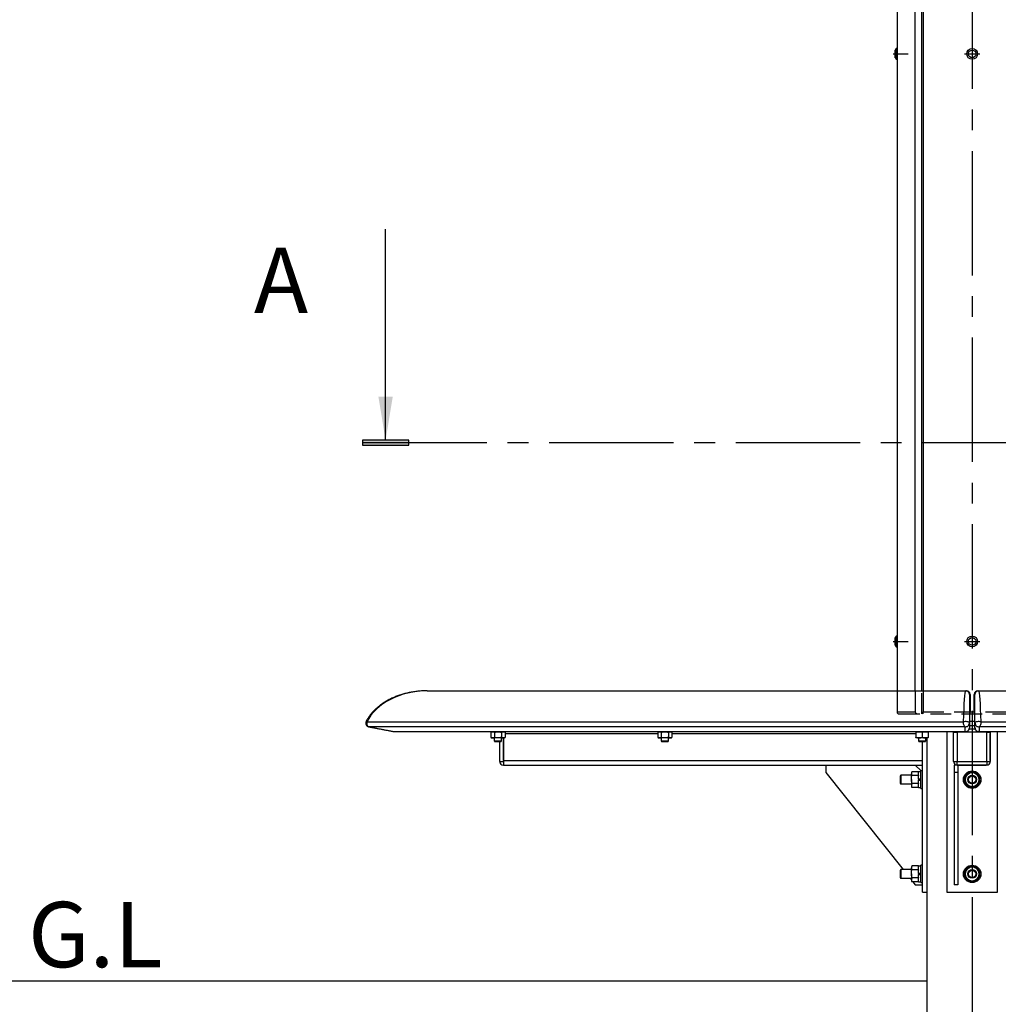
# Model space of a CAD drawing. Extents: x 0 to 12600, y 0 to 8910.
# Drawn here: x 1917 to 3265, y 2554 to 3911 of the extents above; entities that cross this region are included whole.
import ezdxf

# ---------------------------------------------------------------- set-up
doc = ezdxf.new("R2010")
doc.units = 0
doc.header["$LTSCALE"] = 9
for name, pattern in [('CENTER', [50.8, 31.75, -6.35, 6.35, -6.35]), ('CENTER2', [28.575, 19.05, -3.175, 3.175, -3.175]), ('HIDDEN2', [4.7625, 3.175, -1.5875])]:
    doc.linetypes.add(name, pattern=pattern)
doc.layers.get('DEFPOINTS').update_dxf_attribs({"linetype": 'CONTINUOUS'})
for name, color, linetype in [('CENTER', 2, 'CENTER'), ('P001', 131, 'CONTINUOUS'), ('P004', 41, 'CONTINUOUS'), ('P020', 121, 'CONTINUOUS'), ('P901', 135, 'CONTINUOUS'), ('P904', 45, 'CONTINUOUS'), ('P_1CENTER', 2, 'CONTINUOUS'), ('P_3TEXT', 60, 'CONTINUOUS'), ('P_7THICK', 7, 'CONTINUOUS')]:
    doc.layers.add(name, color=color, linetype=linetype)
doc.styles.add('BIGFONT', font='simplex.shx', dxfattribs={"bigfont": 'bigfont.shx'})
doc.dimstyles.new('DIMBIGFONT$7', dxfattribs={"dimtxt": 3, "dimasz": 2, "dimexe": 1.5, "dimexo": 3, "dimgap": 0.75, "dimtad": 1, "dimdec": 1, "dimdsep": 46, "dimtxsty": 'BIGFONT', "dimsah": 1, "dimcen": 0, "dimclrt": 230, "dimadec": 0, "dimazin": 0, "dimtfac": 0.6, "dimtdec": 1, "dimtofl": 0, "dimtmove": 0, "dimatfit": 3, "dimfxl": 0, "dimtvp": 1, "dimtolj": 1, "dimarcsym": 0})

msp = doc.modelspace()

# ---------------------------------------------------------------- hatches: boundary and pattern name
at = {"layer": 'CENTER'}
msp.add_hatch(color=256, dxfattribs=at).paths.add_polyline_path([(2452.87, 3331.29), (2389.18, 3331.29), (2389.18, 3324.72), (2452.87, 3324.72)])

# ---------------------------------------------------------------- linework, layer by layer
msp.add_lwpolyline([(2452.87, 3331.29), (2389.18, 3331.29), (2389.18, 3324.72), (2452.87, 3324.72)], close=True, dxfattribs=at)
at = {"layer": 'DEFPOINTS', "linetype": 'HIDDEN2'}
for p, q in [((3150.78, 2985.95), (3150.78, 2956.95)), ((3159.78, 2953.95), (3159.78, 2985.95)), ((3161.78, 2985.95), (3161.78, 2956.95)), ((3125.78, 2956.95), (3150.78, 2956.95)), ((3128.78, 2953.95), (3329.78, 2953.95)), ((3159.78, 2953.95), (3161.78, 2955.95)), ((3161.78, 2956.95), (3296.78, 2956.95))]:
    msp.add_line(p, q, dxfattribs=at)
msp.add_arc((3128.78, 2956.95), 3, 180, 270, dxfattribs=at)
msp.add_open_spline([(3125.78, 2985.95), (3125.78, 2956.95)], degree=1, dxfattribs=at)
for points, knots in [([(3150.78, 2956.95), (3150.81, 2956.67), (3150.87, 2956.11), (3151.37, 2955.3), (3152.23, 2954.55), (3153.43, 2954.04), (3154.33, 2953.98), (3154.76, 2953.95)], [0, 0, 0, 0, 0.1523027, 0.3040607, 0.505843, 0.768718, 1, 1, 1, 1]), ([(3161.78, 2953.95), (3161.78, 2953.99), (3161.78, 2954.07), (3161.78, 2954.66), (3161.78, 2955.42), (3161.78, 2956.2), (3161.78, 2956.72), (3161.78, 2956.95)], [0, 0, 0, 0, 0.2764012, 0.5256423, 0.7170844, 0.8743279, 1, 1, 1, 1])]:
    msp.add_open_spline(points, degree=3, knots=knots, dxfattribs=at)
at = {"layer": 'P001'}
for p, q in [((3225.22, 2933.45), (3233.34, 2933.45)), ((3233.17, 2943.45), (3225.39, 2943.45)), ((3225.39, 2937.95), (3233.17, 2937.95)), ((2583.28, 2889.85), (2583.28, 2920.95)), ((2583.28, 2920.95), (2583.28, 2888.45)), ((3166.78, 2920.95), (3166.78, 2397.95)), ((3194.28, 2929.75), (3194.28, 2708.45)), ((3203.78, 2928.95), (3203.85, 2929.75)), ((3203.78, 2888.45), (3203.78, 2928.95)), ((3254.22, 2929.75), (3254.28, 2928.95)), ((3254.28, 2928.95), (3254.28, 2888.45)), ((3254.28, 2889.85), (3254.28, 2927.05)), ((3264.28, 2708.45), (3264.28, 2929.75)), ((2578.28, 2888.45), (2578.28, 2915.95)), ((3160.78, 2708.45), (3160.78, 2915.95)), ((2583.28, 2888.45), (2583.28, 2883.45)), ((2583.28, 2883.45), (3160.78, 2883.45)), ((3027.78, 2883.45), (3027.78, 2873.45)), ((3158.78, 2875.45), (3150.78, 2883.45)), ((3204.48, 2883.45), (3204.48, 2873.45)), ((3208.78, 2883.45), (3204.48, 2883.45)), ((3249.28, 2883.45), (3208.78, 2883.45)), ((3209.48, 2883.45), (3209.48, 2873.45)), ((3210.68, 2883.45), (3247.88, 2883.45)), ((3027.78, 2873.45), (3134.12, 2739.45)), ((3209.48, 2873.45), (3204.48, 2873.45)), ((3204.48, 2873.45), (3204.48, 2718.45)), ((3209.48, 2873.45), (3209.48, 2718.45)), ((3238.78, 2864.2), (3240, 2864.3)), ((3238.78, 2862.7), (3240, 2862.61)), ((3238.78, 2734.2), (3240, 2734.3)), ((3238.78, 2732.7), (3240, 2732.61)), ((3147.59, 2722.48), (3150.78, 2718.45)), ((3150.78, 2718.45), (3160.78, 2718.45)), ((3209.48, 2718.45), (3204.48, 2718.45)), ((3160.78, 2708.45), (3166.78, 2708.45)), ((3194.28, 2708.45), (3264.28, 2708.45))]:
    msp.add_line(p, q, dxfattribs=at)
for centre, radius in [((3229.28, 2863.45), 12), ((3229.28, 2863.45), 6), ((3229.28, 2863.45), 5.04), ((3229.28, 2733.45), 12), ((3229.28, 2733.45), 6), ((3229.28, 2733.45), 6), ((3229.28, 2733.45), 5.04), ((3229.28, 2733.45), 5.04)]:
    msp.add_circle(centre, radius, dxfattribs=at)
for centre, radius, start, end in [((2583.28, 2888.45), 5, 180, 270), ((3208.78, 2888.45), 5, 180, 270), ((3249.28, 2888.45), 5, 270, 0), ((3229.28, 2863.45), 10.75, 153.21483, 206.52563), ((3229.28, 2863.45), 9.5, 120, 180), ((3229.28, 2863.45), 10.75, 93.69228, 147.17849), ((3229.28, 2863.45), 9.5, 60, 120), ((3229.28, 2863.45), 10.75, 33.90964, 87.76636), ((3229.28, 2863.45), 9.5, 0, 60), ((3229.28, 2863.45), 10.75, 4.5, 27.2922), ((3229.28, 2863.45), 9.5, 180, 240), ((3229.28, 2863.45), 10.75, 212.38272, 266.17876), ((3229.28, 2863.45), 9.5, 240, 300), ((3229.28, 2863.45), 10.75, 272.45994, 326.05896), ((3229.28, 2863.45), 9.5, 300, 0), ((3229.28, 2863.45), 10.75, 332.91109, 355.5), ((3229.28, 2733.45), 10.75, 93.69228, 147.17849), ((3229.28, 2733.45), 9.5, 60, 120), ((3229.28, 2733.45), 10.75, 33.90964, 87.76636), ((3229.28, 2733.45), 10.75, 153.21483, 206.52563), ((3229.28, 2733.45), 9.5, 120, 180), ((3229.28, 2733.45), 9.5, 180, 240), ((3229.28, 2733.45), 9.5, 0, 60), ((3229.28, 2733.45), 9.5, 300, 0), ((3229.28, 2733.45), 10.75, 4.5, 27.2922), ((3229.28, 2733.45), 10.75, 332.91109, 355.5), ((3229.28, 2733.45), 10.75, 212.38272, 266.17876), ((3229.28, 2733.45), 9.5, 240, 300), ((3229.28, 2733.45), 10.75, 272.45994, 326.05896)]:
    msp.add_arc(centre, radius, start, end, dxfattribs=at)
for points, knots in [([(3219.78, 2868.94), (3220.56, 2869.38), (3222.11, 2870.28), (3223.72, 2871.21), (3224.53, 2871.68)], [0, 0, 0, 0, 0.495458, 1, 1, 1, 1]), ([(3219.78, 2863.45), (3219.78, 2863.95), (3219.78, 2865.81), (3219.78, 2867.62), (3219.78, 2868.94)], [0, 0, 0, 0, 0.2686336, 1, 1, 1, 1]), ([(3224.53, 2871.68), (3224.65, 2871.74), (3225.5, 2872.24), (3227.11, 2873.17), (3228.55, 2874), (3229.28, 2874.42)], [0, 0, 0, 0, 0.07009183, 0.53078536, 1, 1, 1, 1]), ([(3229.28, 2874.42), (3230.06, 2873.98), (3231.61, 2873.08), (3233.22, 2872.15), (3234.03, 2871.68)], [0, 0, 0, 0, 0.495458, 1, 1, 1, 1]), ([(3234.03, 2871.68), (3234.15, 2871.61), (3235, 2871.12), (3236.61, 2870.19), (3238.05, 2869.36), (3238.78, 2868.94)], [0, 0, 0, 0, 0.0700918, 0.5307854, 1, 1, 1, 1]), ([(3238.78, 2863.45), (3238.78, 2863.95), (3238.78, 2865.81), (3238.78, 2867.62), (3238.78, 2868.94)], [0, 0, 0, 0, 0.2686336, 1, 1, 1, 1]), ([(3219.78, 2857.97), (3219.78, 2858.43), (3219.78, 2860.22), (3219.78, 2862.07), (3219.78, 2863.45)], [0, 0, 0, 0, 0.2575513, 1, 1, 1, 1]), ([(3224.53, 2855.23), (3224.42, 2855.29), (3223.57, 2855.78), (3221.96, 2856.71), (3220.51, 2857.55), (3219.78, 2857.97)], [0, 0, 0, 0, 0.0700918, 0.5307854, 1, 1, 1, 1]), ([(3229.28, 2852.48), (3228.51, 2852.93), (3226.96, 2853.83), (3225.35, 2854.76), (3224.53, 2855.23)], [0, 0, 0, 0, 0.495458, 1, 1, 1, 1]), ([(3234.03, 2855.23), (3233.92, 2855.16), (3233.07, 2854.67), (3231.46, 2853.74), (3230.01, 2852.9), (3229.28, 2852.48)], [0, 0, 0, 0, 0.0700918, 0.5307854, 1, 1, 1, 1]), ([(3238.78, 2857.97), (3238.01, 2857.52), (3236.46, 2856.62), (3234.85, 2855.69), (3234.03, 2855.23)], [0, 0, 0, 0, 0.495458, 1, 1, 1, 1]), ([(3238.78, 2857.97), (3238.78, 2858.43), (3238.78, 2860.22), (3238.78, 2862.07), (3238.78, 2863.45)], [0, 0, 0, 0, 0.2575513, 1, 1, 1, 1]), ([(3224.53, 2741.68), (3224.65, 2741.74), (3225.5, 2742.24), (3227.11, 2743.17), (3228.55, 2744), (3229.28, 2744.42)], [0, 0, 0, 0, 0.07009183, 0.53078536, 1, 1, 1, 1]), ([(3229.28, 2744.42), (3230.06, 2743.98), (3231.61, 2743.08), (3233.22, 2742.15), (3234.03, 2741.68)], [0, 0, 0, 0, 0.495458, 1, 1, 1, 1]), ([(3219.78, 2738.94), (3220.56, 2739.38), (3222.11, 2740.28), (3223.72, 2741.21), (3224.53, 2741.68)], [0, 0, 0, 0, 0.495458, 1, 1, 1, 1]), ([(3219.78, 2733.45), (3219.78, 2733.95), (3219.78, 2735.81), (3219.78, 2737.62), (3219.78, 2738.94)], [0, 0, 0, 0, 0.2686336, 1, 1, 1, 1]), ([(3219.78, 2727.97), (3219.78, 2728.43), (3219.78, 2730.22), (3219.78, 2732.07), (3219.78, 2733.45)], [0, 0, 0, 0, 0.2575513, 1, 1, 1, 1]), ([(3234.03, 2741.68), (3234.15, 2741.61), (3235, 2741.12), (3236.61, 2740.19), (3238.05, 2739.36), (3238.78, 2738.94)], [0, 0, 0, 0, 0.0700918, 0.5307854, 1, 1, 1, 1]), ([(3238.78, 2733.45), (3238.78, 2733.95), (3238.78, 2735.81), (3238.78, 2737.62), (3238.78, 2738.94)], [0, 0, 0, 0, 0.2686336, 1, 1, 1, 1]), ([(3238.78, 2727.97), (3238.78, 2728.43), (3238.78, 2730.22), (3238.78, 2732.07), (3238.78, 2733.45)], [0, 0, 0, 0, 0.2575513, 1, 1, 1, 1]), ([(3224.53, 2725.23), (3224.42, 2725.29), (3223.57, 2725.78), (3221.96, 2726.71), (3220.51, 2727.55), (3219.78, 2727.97)], [0, 0, 0, 0, 0.0700918, 0.5307854, 1, 1, 1, 1]), ([(3229.28, 2722.48), (3228.51, 2722.93), (3226.96, 2723.83), (3225.35, 2724.76), (3224.53, 2725.23)], [0, 0, 0, 0, 0.495458, 1, 1, 1, 1]), ([(3234.03, 2725.23), (3233.92, 2725.16), (3233.07, 2724.67), (3231.46, 2723.74), (3230.01, 2722.9), (3229.28, 2722.48)], [0, 0, 0, 0, 0.0700918, 0.5307854, 1, 1, 1, 1]), ([(3238.78, 2727.97), (3238.01, 2727.52), (3236.46, 2726.62), (3234.85, 2725.69), (3234.03, 2725.23)], [0, 0, 0, 0, 0.495458, 1, 1, 1, 1])]:
    msp.add_open_spline(points, degree=3, knots=knots, dxfattribs=at)
at = {"layer": 'P004'}
for p, q in [((3150.78, 2985.95), (3150.78, 4758.68)), ((3159.78, 2985.95), (3159.78, 4758.68)), ((3161.78, 4758.68), (3161.78, 2985.95)), ((2478.44, 2985.95), (3220.39, 2985.95)), ((3220.39, 2985.95), (3221.3, 2985.95)), ((3225.39, 2980.95), (3225.39, 2941.26)), ((3226.3, 2980.95), (3226.3, 2955.95)), ((3232.26, 2955.95), (3232.26, 2980.95)), ((3233.17, 2941.26), (3233.17, 2980.95)), ((3237.26, 2985.95), (3238.17, 2985.95)), ((3238.17, 2985.95), (3980.13, 2985.95)), ((2397.67, 2936.43), (2432.03, 2929.92)), ((3225.39, 2941.26), (3225.39, 2934.75)), ((3233.17, 2934.75), (3233.17, 2941.26))]:
    msp.add_line(p, q, dxfattribs=at)
for centre, start, end in [((3220.39, 2980.95), 0, 90), ((3221.3, 2980.95), 0, 90), ((3237.26, 2980.95), 90, 180), ((3238.17, 2980.95), 90, 180), ((3221.3, 2955.95), 324.90982, 0), ((3237.26, 2955.95), 180, 215.09018), ((2398.59, 2941.26), 153.04229, 259.27142), ((3220.39, 2934.75), 270, 0), ((3238.17, 2934.75), 180, 270), ((2432.95, 2934.75), 259.27142, 270)]:
    msp.add_arc(centre, 5, start, end, dxfattribs=at)
for points in [[(3125.78, 4666.45), (3125.78, 3871.45)], [(3125.78, 3856.45), (3125.78, 3061.45)], [(3125.78, 3046.45), (3125.78, 2985.95)], [(2397.66, 2936.34), (2432.02, 2929.84)], [(2432.95, 2929.75), (3220.39, 2929.75)], [(3238.17, 2929.75), (4025.62, 2929.75)]]:
    msp.add_open_spline(points, degree=1, dxfattribs=at)
msp.add_open_spline([(2478.44, 2985.95), (2477.31, 2985.94), (2474.1, 2985.92), (2468.8, 2985.63), (2462.6, 2984.99), (2456.48, 2984.05), (2450.49, 2982.8), (2444.66, 2981.27), (2439.03, 2979.46), (2433.62, 2977.39), (2428.45, 2975.08), (2423.56, 2972.55), (2418.95, 2969.81), (2414.65, 2966.88), (2410.66, 2963.78), (2406.99, 2960.54), (2403.66, 2957.17), (2400.66, 2953.68), (2397.99, 2950.09), (2395.82, 2946.71), (2394.64, 2944.48), (2394.13, 2943.52)], degree=3, knots=[0, 0, 0, 0, 0.034083, 0.097468, 0.160561, 0.22313, 0.2849642, 0.3458685, 0.4056682, 0.4642119, 0.5213747, 0.5770598, 0.6311997, 0.6837564, 0.7347215, 0.7841143, 0.8319805, 0.8783902, 0.9234348, 0.9672249, 1, 1, 1, 1], dxfattribs=at)
at = {"layer": 'P020'}
for p, q in [((3123.28, 3863.95), (3123.28, 3869.2)), ((3124.58, 3863.95), (3124.58, 3871.45)), ((3125.78, 3871.45), (3125.78, 3856.45)), ((3123.28, 3858.7), (3123.28, 3863.95)), ((3124.58, 3856.45), (3124.58, 3863.95)), ((3123.28, 3053.95), (3123.28, 3059.2)), ((3123.28, 3048.7), (3123.28, 3053.95)), ((3124.58, 3053.95), (3124.58, 3061.45)), ((3124.58, 3046.45), (3124.58, 3053.95)), ((3125.78, 3061.45), (3125.78, 3046.45)), ((2565.97, 2928.95), (2565.97, 2921.71)), ((2566.66, 2928.95), (2565.97, 2928.95)), ((2566.61, 2928.95), (2566.61, 2929.75)), ((2570.18, 2928.95), (2566.66, 2928.95)), ((2568.42, 2920.95), (2567.28, 2920.95)), ((2575.78, 2920.95), (2568.42, 2920.95)), ((2570.88, 2928.95), (2570.18, 2928.95)), ((2570.88, 2928.95), (2570.88, 2921.71)), ((2570.88, 2928.95), (2572.26, 2928.95)), ((2579.3, 2928.95), (2572.26, 2928.95)), ((2583.14, 2920.95), (2575.78, 2920.95)), ((2579.3, 2928.95), (2580.69, 2928.95)), ((2580.69, 2928.95), (2580.69, 2921.71)), ((2581.38, 2928.95), (2580.69, 2928.95)), ((2584.9, 2928.95), (2581.38, 2928.95)), ((2584.28, 2920.95), (2583.14, 2920.95)), ((2585.6, 2928.95), (2584.9, 2928.95)), ((2585.6, 2928.95), (2585.6, 2921.71)), ((2795.97, 2928.95), (2795.97, 2921.71)), ((2796.66, 2928.95), (2795.97, 2928.95)), ((2796.61, 2928.95), (2796.61, 2929.75)), ((2800.18, 2928.95), (2796.66, 2928.95)), ((2798.42, 2920.95), (2797.28, 2920.95)), ((2805.78, 2920.95), (2798.42, 2920.95)), ((2800.88, 2928.95), (2800.18, 2928.95)), ((2800.88, 2928.95), (2800.88, 2921.71)), ((2800.88, 2928.95), (2802.26, 2928.95)), ((2809.3, 2928.95), (2802.26, 2928.95)), ((2813.14, 2920.95), (2805.78, 2920.95)), ((2809.3, 2928.95), (2810.69, 2928.95)), ((2810.69, 2928.95), (2810.69, 2921.71)), ((2811.38, 2928.95), (2810.69, 2928.95)), ((2814.9, 2928.95), (2811.38, 2928.95)), ((2814.28, 2920.95), (2813.14, 2920.95)), ((2815.6, 2928.95), (2814.9, 2928.95)), ((2815.6, 2928.95), (2815.6, 2921.71)), ((3151.78, 2928.95), (3151.08, 2928.95)), ((3151.78, 2928.95), (3151.78, 2921.71)), ((3152.99, 2928.95), (3151.78, 2928.95)), ((3156.03, 2920.95), (3151.78, 2920.95)), ((3159.08, 2928.95), (3152.99, 2928.95)), ((3164.53, 2920.95), (3156.03, 2920.95)), ((3160.28, 2928.95), (3159.08, 2928.95)), ((3159.56, 2928.95), (3159.56, 2929.75)), ((3159.88, 2929.75), (3159.88, 2928.95)), ((3160.28, 2928.95), (3160.28, 2921.71)), ((3161.49, 2928.95), (3160.28, 2928.95)), ((3160.68, 2929.75), (3160.68, 2928.95)), ((3161.01, 2928.95), (3161.01, 2929.75)), ((3167.58, 2928.95), (3161.49, 2928.95)), ((3168.78, 2920.95), (3164.53, 2920.95)), ((3168.78, 2928.95), (3167.58, 2928.95)), ((3168.78, 2928.95), (3168.78, 2921.71)), ((3169.48, 2928.95), (3168.78, 2928.95)), ((2570.78, 2916.78), (2580.72, 2916.78)), ((2571.61, 2915.95), (2579.9, 2915.95)), ((2579.9, 2915.95), (2579.96, 2915.95)), ((2580.72, 2916.78), (2580.78, 2916.78)), ((2800.78, 2916.78), (2810.72, 2916.78)), ((2801.61, 2915.95), (2809.9, 2915.95)), ((2809.9, 2915.95), (2809.96, 2915.95)), ((2810.72, 2916.78), (2810.78, 2916.78)), ((3155.28, 2916.78), (3165.28, 2916.78)), ((3156.11, 2915.95), (3164.46, 2915.95)), ((3129.98, 2868.49), (3129.98, 2858.42)), ((3130.95, 2869.45), (3130.95, 2857.45)), ((3145.48, 2872.95), (3145.48, 2871.68)), ((3145.48, 2863.45), (3145.48, 2871.68)), ((3155.48, 2874.42), (3146.33, 2874.42)), ((3155.48, 2868.94), (3146.33, 2868.94)), ((3155.48, 2874.2), (3155.48, 2874.42)), ((3155.48, 2869.16), (3155.48, 2874.2)), ((3155.48, 2868.94), (3155.48, 2869.16)), ((3155.48, 2868.94), (3155.48, 2868.48)), ((3155.48, 2864.3), (3155.48, 2868.48)), ((3155.48, 2864.2), (3155.48, 2864.3)), ((3155.48, 2864.3), (3158.48, 2864.3)), ((3155.48, 2864.2), (3155.48, 2862.7)), ((3158.48, 2863.93), (3155.48, 2863.93)), ((3158.48, 2863.45), (3158.48, 2875.45)), ((3145.48, 2863.45), (3145.48, 2855.23)), ((3145.48, 2855.23), (3145.48, 2853.95)), ((3155.48, 2857.97), (3146.33, 2857.97)), ((3155.48, 2852.48), (3146.33, 2852.48)), ((3158.48, 2862.97), (3155.48, 2862.97)), ((3155.48, 2862.7), (3155.48, 2862.61)), ((3155.48, 2858.42), (3155.48, 2862.61)), ((3155.48, 2862.61), (3158.48, 2862.61)), ((3155.48, 2858.42), (3155.48, 2857.97)), ((3155.48, 2857.74), (3155.48, 2857.97)), ((3155.48, 2852.71), (3155.48, 2857.74)), ((3155.48, 2852.48), (3155.48, 2852.71)), ((3158.48, 2851.45), (3158.48, 2863.45)), ((3145.48, 2742.95), (3145.48, 2741.68)), ((3155.48, 2744.42), (3146.33, 2744.42)), ((3155.48, 2744.2), (3155.48, 2744.42)), ((3155.48, 2739.16), (3155.48, 2744.2)), ((3158.48, 2733.45), (3158.48, 2745.45)), ((3129.98, 2738.49), (3129.98, 2728.42)), ((3130.95, 2739.45), (3130.95, 2727.45)), ((3145.48, 2733.45), (3145.48, 2741.68)), ((3145.48, 2733.45), (3145.48, 2725.23)), ((3155.48, 2738.94), (3146.33, 2738.94)), ((3155.48, 2738.94), (3155.48, 2739.16)), ((3155.48, 2738.94), (3155.48, 2738.48)), ((3155.48, 2734.3), (3155.48, 2738.48)), ((3155.48, 2734.2), (3155.48, 2734.3)), ((3155.48, 2734.3), (3158.48, 2734.3)), ((3155.48, 2734.2), (3155.48, 2732.7)), ((3158.48, 2733.93), (3155.48, 2733.93)), ((3158.48, 2732.97), (3155.48, 2732.97)), ((3155.48, 2732.7), (3155.48, 2732.61)), ((3155.48, 2728.42), (3155.48, 2732.61)), ((3155.48, 2732.61), (3158.48, 2732.61)), ((3155.48, 2728.42), (3155.48, 2727.97)), ((3158.48, 2721.45), (3158.48, 2733.45)), ((3143.64, 2727.45), (3145.48, 2725.13)), ((3145.48, 2725.23), (3145.48, 2723.95)), ((3155.48, 2727.97), (3146.33, 2727.97)), ((3155.48, 2722.48), (3146.33, 2722.48)), ((3155.48, 2727.74), (3155.48, 2727.97)), ((3155.48, 2722.71), (3155.48, 2727.74)), ((3155.48, 2722.48), (3155.48, 2722.71))]:
    msp.add_line(p, q, dxfattribs=at)
for centre, radius in [((3229.28, 3863.95), 7.5), ((3229.28, 3863.95), 5.25), ((3229.28, 3053.95), 7.5), ((3229.28, 3053.95), 5.25)]:
    msp.add_circle(centre, radius, dxfattribs=at)
for points in [[(3124.58, 3871.45), (3123.28, 3869.2)], [(3125.78, 3871.45), (3124.58, 3871.45)], [(3123.28, 3858.7), (3124.58, 3856.45)], [(3124.58, 3856.45), (3125.78, 3856.45)], [(3124.58, 3061.45), (3123.28, 3059.2)], [(3125.78, 3061.45), (3124.58, 3061.45)], [(3123.28, 3048.7), (3124.58, 3046.45)], [(3124.58, 3046.45), (3125.78, 3046.45)], [(2565.97, 2921.71), (2567.28, 2920.95)], [(2570.78, 2920.95), (2570.78, 2916.78)], [(2580.78, 2916.78), (2580.78, 2920.95)], [(2584.28, 2920.95), (2585.6, 2921.71)], [(2584.98, 2928.95), (2584.98, 2929.75)], [(2795.97, 2921.71), (2797.28, 2920.95)], [(2800.78, 2920.95), (2800.78, 2916.78)], [(2810.78, 2916.78), (2810.78, 2920.95)], [(2814.28, 2920.95), (2815.6, 2921.71)], [(2814.98, 2928.95), (2814.98, 2929.75)], [(3151.08, 2929.75), (3151.08, 2928.95)], [(3155.28, 2920.95), (3155.28, 2916.78)], [(3165.28, 2916.78), (3165.28, 2920.95)], [(3169.48, 2928.95), (3169.48, 2929.75)], [(2570.78, 2916.78), (2571.61, 2915.95)], [(2579.96, 2915.95), (2580.78, 2916.78)], [(2800.78, 2916.78), (2801.61, 2915.95)], [(2809.96, 2915.95), (2810.78, 2916.78)], [(3155.28, 2916.78), (3156.11, 2915.95)], [(3164.46, 2915.95), (3165.28, 2916.78)], [(3130.95, 2869.45), (3129.98, 2868.49)], [(3145.48, 2869.45), (3130.95, 2869.45)], [(3146.33, 2874.42), (3145.48, 2872.95)], [(3158.48, 2874.2), (3155.48, 2874.2)], [(3160.78, 2875.45), (3158.48, 2875.45)], [(3129.98, 2858.42), (3130.95, 2857.45)], [(3130.95, 2857.45), (3145.48, 2857.45)], [(3145.48, 2853.95), (3146.33, 2852.48)], [(3155.48, 2852.7), (3158.48, 2852.7)], [(3158.48, 2851.45), (3160.78, 2851.45)], [(3146.33, 2744.42), (3145.48, 2742.95)], [(3158.48, 2744.2), (3155.48, 2744.2)], [(3160.78, 2745.45), (3158.48, 2745.45)], [(3130.95, 2739.45), (3129.98, 2738.49)], [(3129.98, 2728.42), (3130.95, 2727.45)], [(3145.48, 2739.45), (3130.95, 2739.45)], [(3130.95, 2727.45), (3145.48, 2727.45)], [(3145.48, 2723.95), (3146.33, 2722.48)], [(3155.48, 2722.7), (3158.48, 2722.7)], [(3158.48, 2721.45), (3160.78, 2721.45)]]:
    msp.add_open_spline(points, degree=1, dxfattribs=at)
for points, knots in [([(2565.97, 2921.71), (2566.37, 2921.5), (2567.17, 2921.07), (2568, 2920.99), (2568.42, 2920.95)], [0, 0, 0, 0, 0.495458, 1, 1, 1, 1]), ([(2568.42, 2920.95), (2568.48, 2920.95), (2568.92, 2920.96), (2569.75, 2921.13), (2570.5, 2921.52), (2570.88, 2921.71)], [0, 0, 0, 0, 0.070088, 0.5307834, 1, 1, 1, 1]), ([(2575.78, 2920.95), (2575.34, 2920.96), (2573.68, 2921.01), (2572.06, 2921.41), (2570.88, 2921.71)], [0, 0, 0, 0, 0.2686336, 1, 1, 1, 1]), ([(2580.69, 2921.71), (2580.28, 2921.6), (2578.68, 2921.15), (2577.02, 2921.04), (2575.78, 2920.95)], [0, 0, 0, 0, 0.2575513, 1, 1, 1, 1]), ([(2580.69, 2921.71), (2581.09, 2921.5), (2581.89, 2921.07), (2582.73, 2920.99), (2583.14, 2920.95)], [0, 0, 0, 0, 0.495458, 1, 1, 1, 1]), ([(2583.14, 2920.95), (2583.2, 2920.95), (2583.64, 2920.96), (2584.47, 2921.13), (2585.22, 2921.52), (2585.6, 2921.71)], [0, 0, 0, 0, 0.070088, 0.5307834, 1, 1, 1, 1]), ([(2795.97, 2921.71), (2796.37, 2921.5), (2797.17, 2921.07), (2798, 2920.99), (2798.42, 2920.95)], [0, 0, 0, 0, 0.495458, 1, 1, 1, 1]), ([(2798.42, 2920.95), (2798.48, 2920.95), (2798.92, 2920.96), (2799.75, 2921.13), (2800.5, 2921.52), (2800.88, 2921.71)], [0, 0, 0, 0, 0.070088, 0.5307834, 1, 1, 1, 1]), ([(2805.78, 2920.95), (2805.34, 2920.96), (2803.68, 2921.01), (2802.06, 2921.41), (2800.88, 2921.71)], [0, 0, 0, 0, 0.2686336, 1, 1, 1, 1]), ([(2810.69, 2921.71), (2810.28, 2921.6), (2808.68, 2921.15), (2807.02, 2921.04), (2805.78, 2920.95)], [0, 0, 0, 0, 0.2575513, 1, 1, 1, 1]), ([(2810.69, 2921.71), (2811.09, 2921.5), (2811.89, 2921.07), (2812.73, 2920.99), (2813.14, 2920.95)], [0, 0, 0, 0, 0.495458, 1, 1, 1, 1]), ([(2813.14, 2920.95), (2813.2, 2920.95), (2813.64, 2920.96), (2814.47, 2921.13), (2815.22, 2921.52), (2815.6, 2921.71)], [0, 0, 0, 0, 0.070088, 0.5307834, 1, 1, 1, 1]), ([(3151.78, 2920.95), (3151.78, 2920.96), (3151.78, 2921.01), (3151.78, 2921.41), (3151.78, 2921.71)], [0, 0, 0, 0, 0.2686336, 1, 1, 1, 1]), ([(3151.78, 2921.71), (3152.47, 2921.5), (3153.87, 2921.07), (3155.31, 2920.99), (3156.03, 2920.95)], [0, 0, 0, 0, 0.495458, 1, 1, 1, 1]), ([(3156.03, 2920.95), (3156.13, 2920.95), (3156.9, 2920.96), (3158.34, 2921.13), (3159.63, 2921.52), (3160.28, 2921.71)], [0, 0, 0, 0, 0.070088, 0.5307834, 1, 1, 1, 1]), ([(3160.28, 2921.71), (3160.97, 2921.5), (3162.37, 2921.07), (3163.81, 2920.99), (3164.53, 2920.95)], [0, 0, 0, 0, 0.495458, 1, 1, 1, 1]), ([(3164.53, 2920.95), (3164.63, 2920.95), (3165.4, 2920.96), (3166.84, 2921.13), (3168.13, 2921.52), (3168.78, 2921.71)], [0, 0, 0, 0, 0.070088, 0.5307834, 1, 1, 1, 1]), ([(3168.78, 2920.95), (3168.78, 2920.96), (3168.78, 2921.01), (3168.78, 2921.41), (3168.78, 2921.71)], [0, 0, 0, 0, 0.2686336, 1, 1, 1, 1]), ([(3146.33, 2874.42), (3146.1, 2873.98), (3145.62, 2873.08), (3145.53, 2872.15), (3145.48, 2871.68)], [0, 0, 0, 0, 0.495458, 1, 1, 1, 1]), ([(3145.48, 2871.68), (3145.48, 2871.61), (3145.49, 2871.12), (3145.68, 2870.19), (3146.11, 2869.36), (3146.33, 2868.94)], [0, 0, 0, 0, 0.0700918, 0.5307854, 1, 1, 1, 1]), ([(3145.48, 2863.45), (3145.5, 2863.95), (3145.54, 2865.81), (3146, 2867.62), (3146.33, 2868.94)], [0, 0, 0, 0, 0.2686336, 1, 1, 1, 1]), ([(3146.33, 2857.97), (3146.2, 2858.43), (3145.71, 2860.22), (3145.58, 2862.07), (3145.48, 2863.45)], [0, 0, 0, 0, 0.2575513, 1, 1, 1, 1]), ([(3146.33, 2857.97), (3146.1, 2857.52), (3145.62, 2856.62), (3145.53, 2855.69), (3145.48, 2855.23)], [0, 0, 0, 0, 0.495458, 1, 1, 1, 1]), ([(3145.48, 2855.23), (3145.48, 2855.16), (3145.49, 2854.67), (3145.68, 2853.74), (3146.11, 2852.9), (3146.33, 2852.48)], [0, 0, 0, 0, 0.0700918, 0.5307854, 1, 1, 1, 1]), ([(3146.33, 2744.42), (3146.1, 2743.98), (3145.62, 2743.08), (3145.53, 2742.15), (3145.48, 2741.68)], [0, 0, 0, 0, 0.495458, 1, 1, 1, 1]), ([(3145.48, 2741.68), (3145.48, 2741.61), (3145.49, 2741.12), (3145.68, 2740.19), (3146.11, 2739.36), (3146.33, 2738.94)], [0, 0, 0, 0, 0.0700918, 0.5307854, 1, 1, 1, 1]), ([(3145.48, 2733.45), (3145.5, 2733.95), (3145.54, 2735.81), (3146, 2737.62), (3146.33, 2738.94)], [0, 0, 0, 0, 0.2686336, 1, 1, 1, 1]), ([(3146.33, 2727.97), (3146.2, 2728.43), (3145.71, 2730.22), (3145.58, 2732.07), (3145.48, 2733.45)], [0, 0, 0, 0, 0.2575513, 1, 1, 1, 1]), ([(3146.33, 2727.97), (3146.1, 2727.52), (3145.62, 2726.62), (3145.53, 2725.69), (3145.48, 2725.23)], [0, 0, 0, 0, 0.495458, 1, 1, 1, 1]), ([(3145.48, 2725.23), (3145.48, 2725.16), (3145.49, 2724.67), (3145.68, 2723.74), (3146.11, 2722.9), (3146.33, 2722.48)], [0, 0, 0, 0, 0.0700918, 0.5307854, 1, 1, 1, 1])]:
    msp.add_open_spline(points, degree=3, knots=knots, dxfattribs=at)
at = {"layer": 'P901'}
for p, q in [((3221.3, 2985.95), (3220.93, 2985.92)), ((3237.26, 2985.95), (3237.64, 2985.92)), ((2397.67, 2936.43), (2397.66, 2936.34)), ((2432.03, 2929.92), (2432.02, 2929.84)), ((2585.6, 2927.05), (2795.97, 2927.05)), ((2815.6, 2927.05), (3151.78, 2927.05)), ((3203.78, 2928.95), (3208.78, 2928.95)), ((3208.78, 2929.75), (3208.78, 2928.95)), ((3249.28, 2928.95), (3208.78, 2928.95)), ((3208.78, 2928.95), (3208.78, 2888.45)), ((3249.28, 2928.95), (3249.28, 2929.75)), ((3249.28, 2888.45), (3249.28, 2928.95)), ((3249.28, 2928.95), (3254.28, 2928.95)), ((2578.28, 2888.45), (2583.28, 2888.45)), ((2583.28, 2889.85), (3160.78, 2889.85)), ((3203.78, 2888.45), (3208.78, 2888.45)), ((3208.78, 2888.45), (3249.28, 2888.45)), ((3208.78, 2883.45), (3208.78, 2888.45)), ((3249.28, 2888.45), (3254.28, 2888.45)), ((3249.28, 2888.45), (3249.28, 2883.45))]:
    msp.add_line(p, q, dxfattribs=at)
at = {"layer": 'P901', "flags": 128}
msp.add_lwpolyline([(2432.03, 2929.92), (2432.65, 2929.77), (2432.95, 2929.75)], dxfattribs=at)
at = {"layer": 'P904'}
for p, q in [((3225.39, 2980.95), (3226.3, 2980.95)), ((3232.26, 2980.95), (3233.17, 2980.95)), ((3226.3, 2955.95), (3225.39, 2955.95)), ((3233.17, 2955.95), (3232.26, 2955.95)), ((2395.26, 2942.95), (2394.13, 2943.52)), ((2395.26, 2942.95), (3217.07, 2942.95)), ((3219.48, 2936.43), (2397.67, 2936.43)), ((3219.48, 2929.92), (3219.48, 2936.43)), ((4060.89, 2936.43), (3239.09, 2936.43)), ((3239.09, 2936.43), (3239.09, 2929.92)), ((3241.5, 2942.95), (4063.3, 2942.95)), ((2432.03, 2929.92), (3219.48, 2929.92)), ((3239.09, 2929.92), (4026.54, 2929.92))]:
    msp.add_line(p, q, dxfattribs=at)
at = {"layer": 'P904', "flags": 128}
for points in [[(3225.39, 2941.26), (3225.19, 2941.9), (3224.59, 2942.49), (3223.65, 2942.98), (3222.44, 2943.33), (3221.06, 2943.5), (3219.63, 2943.5), (3218.26, 2943.31), (3217.07, 2942.95)], [(3241.5, 2942.95), (3240.31, 2943.31), (3238.94, 2943.5), (3237.5, 2943.5), (3236.13, 2943.33), (3234.92, 2942.98), (3233.98, 2942.49), (3233.38, 2941.9), (3233.17, 2941.26)], [(3219.48, 2929.92), (3220.1, 2929.77), (3220.39, 2929.75)], [(3239.09, 2929.92), (3238.47, 2929.77), (3238.17, 2929.75)]]:
    msp.add_lwpolyline(points, dxfattribs=at)
at = {"layer": 'P904'}
for centre, radius, start, end in [((2400.49, 2941.18), 5.52, 161.28173, 239.30929), ((3222.3, 2941.18), 5.52, 161.28173, 239.30929), ((3220.42, 2941.31), 4.97, 259.09622, 359.36682), ((3220.42, 2934.8), 4.97, 259.09622, 359.36682), ((3238.15, 2941.31), 4.97, 180.63318, 280.90378), ((3238.15, 2934.8), 4.97, 180.63318, 280.90378), ((3236.27, 2941.18), 5.52, 300.69071, 18.71827)]:
    msp.add_arc(centre, radius, start, end, dxfattribs=at)
for centre, major_axis, ratio, start_param, end_param in [((2478.44, 2920.95), (-88.39, 0), 0.7353911, -1.5707963, -0.3452295), ((3220.39, 2920.95), (0, 65), 0.0543928, 0, 1.2255669), ((3238.17, 2920.95), (0, 65), 0.0543928, -1.2255669, 0)]:
    msp.add_ellipse(centre, major_axis=major_axis, ratio=ratio, start_param=start_param, end_param=end_param, dxfattribs=at)
at = {"layer": 'P_1CENTER', "linetype": 'CENTER2'}
for p, q in [((3229.28, 4758.68), (3229.28, 2581.55)), ((3229.28, 4758.68), (3229.28, 2316.66)), ((3120.28, 3863.95), (3141.28, 3863.95)), ((3218.78, 3863.95), (3239.78, 3863.95)), ((2389.18, 3328.01), (4068.89, 3328.01)), ((3120.28, 3053.95), (3141.28, 3053.95)), ((3218.78, 3053.95), (3239.78, 3053.95))]:
    msp.add_line(p, q, dxfattribs=at)
at = {"layer": 'P_7THICK'}
msp.add_line((1768.62, 2585.95), (3166.78, 2585.95), dxfattribs=at)

# ---------------------------------------------------------------- texts
at = {"layer": 'P_3TEXT', "insert": (2239.64, 3596.65), "char_height": 90, "width": 93.5175, "attachment_point": 1, "style": 'BIGFONT'}
msp.add_mtext('A', dxfattribs=at)
at = {"layer": 'P_3TEXT', "insert": (1928.51, 2694.91), "char_height": 90, "attachment_point": 1, "style": 'BIGFONT'}
msp.add_mtext('G.L', dxfattribs=at)

# ---------------------------------------------------------------- leaders
at = {"layer": 'P_1CENTER'}
msp.add_leader([(2421.03, 3331.29), (2421.03, 3622.3)], dimstyle='DIMBIGFONT$7', override={"dimscale": 30, "dimazin": 2}, dxfattribs=at)

doc.saveas('drawing.dxf')
